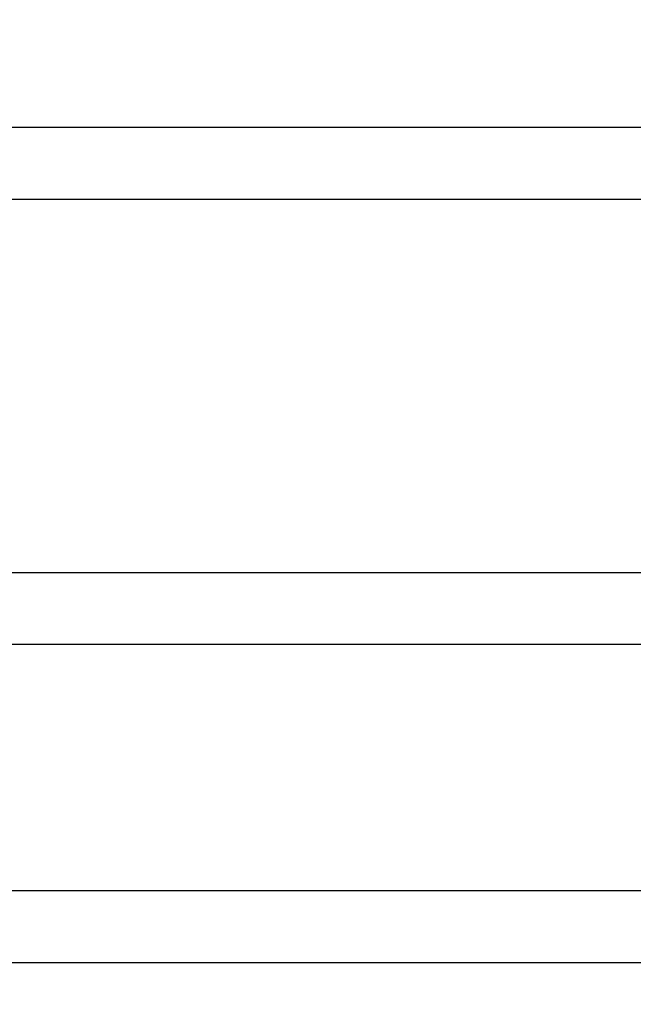
# Model space of a CAD drawing. Units: millimetres. Extents: x 0 to 77.5, y 0 to 29.8.
# Drawn here: x 6.2 to 6.4, y 23.1 to 23.4 of the extents above; entities that cross this region are included whole.
import ezdxf

# ---------------------------------------------------------------- set-up
doc = ezdxf.new("R2010")
doc.units = ezdxf.units.MM
doc.layers.add('LE_NORM', color=179, linetype='Continuous', lineweight=50)
doc.styles.add('SLDTEXTSTYLE0', font='TXT', dxfattribs={"width": 0.605})
doc.dimstyles.new('SLDDIMSTYLE0', dxfattribs={"dimtxt": 0.35, "dimasz": 0.3, "dimexe": 0, "dimexo": 0.0625, "dimgap": 0.08750000000000001, "dimtad": 1, "dimdec": 0, "dimlfac": 75, "dimrnd": 1e-09, "dimzin": 12, "dimdsep": 46, "dimtxsty": 'SLDTEXTSTYLE0', "dimsah": 1, "dimcen": 0.09, "dimadec": 0, "dimazin": 3, "dimtfac": 1, "dimtofl": 0, "dimtmove": 0, "dimatfit": 3, "dimfxl": 0, "dimfrac": 2, "dimtolj": 1, "dimtzin": 12, "dimarcsym": 0})

# ---------------------------------------------------------------- blocks, each defined once
blk = doc.blocks.new('_D_12')
at = {"layer": 'LE_NORM'}
for p, q in [((2.278774712549001, 24.45353428152406), (2.278774712549016, 27.82497295514936)), ((12.89571458953453, 21.92971761141813), (12.89571458953456, 27.82497295514931)), ((12.89571458953456, 27.72591295514931), (2.278774712549016, 27.72591295514936))]:
    blk.add_line(p, q, dxfattribs=at)
for points in [[(2.278774712549016, 27.72591295514936), (2.578774712549015, 27.62591295514936), (2.578774712549016, 27.82591295514936)], [(12.89571458953456, 27.72591295514931), (12.59571458953456, 27.82591295514931), (12.59571458953456, 27.62591295514931)]]:
    blk.add_solid(points, dxfattribs=at)
at = {"layer": 'LE_NORM', "insert": (7.258390505559596, 28.17708664078645), "char_height": 0.35, "attachment_point": 1, "style": 'SLDTEXTSTYLE0'}
blk.add_mtext('796', dxfattribs=at)

msp = doc.modelspace()

# ---------------------------------------------------------------- linework, layer by layer
at = {"color": 7, "linetype": 'Continuous', "lineweight": 25}
for p, q in [((6.454489150478046, 23.40152145310634), (6.087676369028824, 23.40152145310634)), ((6.083262153856432, 23.38018811977301), (6.458834002032613, 23.38018811977301)), ((6.45448915047804, 23.26860509679793), (6.087676369028815, 23.26860509679793)), ((6.083262153856368, 23.2472717634646), (6.458834002032685, 23.2472717634646)), ((6.460080855818383, 23.173658149788), (6.082027982399335, 23.173658149788)), ((6.083882633186807, 23.15232481645467), (6.458227001356732, 23.15232481645467))]:
    msp.add_line(p, q, dxfattribs=at)

# ---------------------------------------------------------------- dimensions: what is measured, and where the dimension line sits
at = {"layer": 'LE_NORM'}
dim = msp.add_linear_dim(base=(2.278774712549016, 27.72591295514936), p1=(12.89571458953453, 21.83065761141813), p2=(2.278774712549001, 24.35447428152406), dimstyle='SLDDIMSTYLE0', dxfattribs=at)
dim.commit()
dim.dimension.update_dxf_attribs({"geometry": '_D_12', "text_midpoint": (7.587244651041781, 27.72591295514933), "dimtype": 160})

doc.saveas('drawing.dxf')
